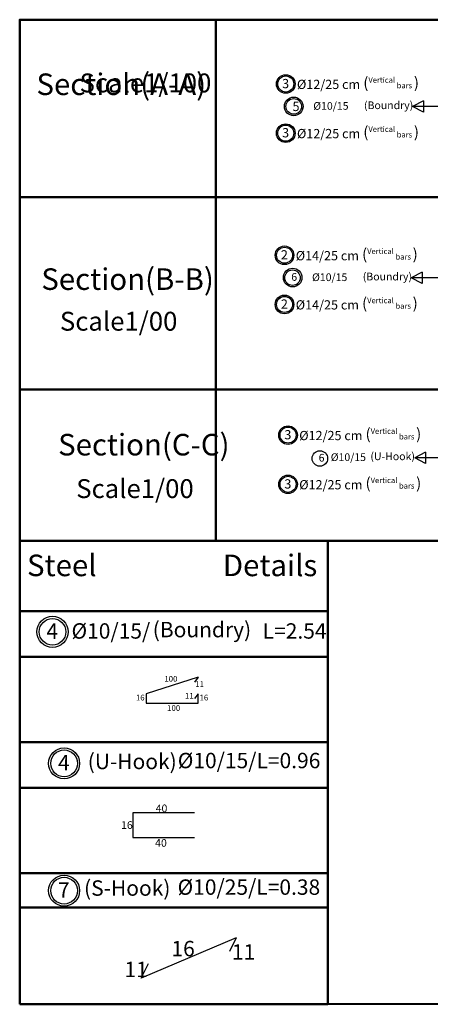
# Model space of a CAD drawing. Units: inches. Extents: x -349 to 1096, y -646 to 115.
# Drawn here: x 1042 to 1047, y -371 to -358 of the extents above; entities that cross this region are included whole.
import ezdxf

# ---------------------------------------------------------------- set-up
doc = ezdxf.new("R2010")
doc.units = ezdxf.units.IN
doc.header["$MEASUREMENT"] = 0

msp = doc.modelspace()

# ---------------------------------------------------------------- linework, layer by layer
at = {"lineweight": 50}
for p, q in [((1044.48601, -358.40741), (1044.48652, -365.17699)), ((1041.9408, -360.71491), (1041.94114, -365.17719)), ((1041.94099, -365.17719), (1057.30047, -365.17603)), ((1045.94099, -365.17835), (1041.94099, -365.17835)), ((1041.94099, -365.17835), (1041.94099, -371.1984)), ((1045.94099, -371.1984), (1045.94099, -365.17835)), ((1041.94099, -366.0898), (1045.94099, -366.0898)), ((1041.94099, -366.0898), (1045.94099, -366.0898)), ((1041.94099, -366.68347), (1045.94099, -366.68347)), ((1041.94099, -367.79267), (1045.94099, -367.79267)), ((1041.94099, -367.79267), (1045.94099, -367.79267)), ((1041.94099, -368.38633), (1045.94099, -368.38633)), ((1041.94099, -369.49553), (1045.94099, -369.49553)), ((1041.94099, -369.49553), (1045.94099, -369.49553)), ((1041.94099, -369.94088), (1045.94099, -369.94088)), ((1041.94099, -371.1984), (1045.94099, -371.1984))]:
    msp.add_line(p, q, dxfattribs=at)
for p, q in [((1047.18276, -359.4621), (1047.04025, -359.53589)), ((1047.40255, -359.53589), (1047.04025, -359.53589)), ((1047.18276, -359.60968), (1047.04025, -359.53589)), ((1047.18276, -359.4621), (1047.18276, -359.60968)), ((1047.16681, -361.68731), (1047.0243, -361.7611)), ((1047.16681, -361.68731), (1047.16681, -361.83489)), ((1047.3866, -361.7611), (1047.0243, -361.7611)), ((1047.16681, -361.83489), (1047.0243, -361.7611)), ((1047.21213, -364.02389), (1047.06962, -364.09768)), ((1047.21213, -364.02389), (1047.21213, -364.17147)), ((1047.43192, -364.09768), (1047.06962, -364.09768)), ((1047.21213, -364.17147), (1047.06962, -364.09768))]:
    msp.add_line(p, q)
at = {"color": 5}
for p, q in [((1044.25625, -366.94957), (1043.58125, -367.16525)), ((1044.25646, -366.94929), (1044.21031, -367.01195)), ((1043.58125, -367.16525), (1043.58125, -367.28525)), ((1044.25646, -367.16497), (1044.21031, -367.22764)), ((1044.25625, -367.28525), (1044.25625, -367.16525)), ((1043.58125, -367.28525), (1044.25625, -367.28525)), ((1044.21196, -368.71025), (1043.41196, -368.71025)), ((1043.41196, -368.71025), (1043.41196, -369.03025)), ((1043.41196, -369.03025), (1044.21196, -369.03025)), ((1044.75063, -370.33634), (1043.51918, -370.85792)), ((1044.75063, -370.33634), (1044.66569, -370.51326)), ((1043.51918, -370.85792), (1043.61363, -370.66821))]:
    msp.add_line(p, q, dxfattribs=at)
at = {"lineweight": 50}
for points in [[(1057.29996, -358.40741), (1041.9408, -358.40741), (1041.9408, -360.71491), (1057.29996, -360.71491)], [(1057.29996, -360.71491), (1041.94099, -360.71491), (1041.94099, -363.21206), (1057.29996, -363.21206)], [(1045.94099, -365.17835), (1057.30005, -365.17835), (1057.29338, -371.17911), (1045.94099, -371.1984)]]:
    msp.add_lwpolyline(points, close=True, dxfattribs=at)
msp.add_lwpolyline([(1041.94099, -365.17835), (1041.94099, -361.21785), (1041.94084, -361.21785)], dxfattribs=at)
for centre, radius in [((1045.39556, -359.24265), 0.12104), ((1045.39556, -359.24265), 0.10417), ((1045.49896, -359.534), 0.12104), ((1045.49896, -359.534), 0.10086), ((1045.39556, -359.88158), 0.12104), ((1045.39556, -359.88158), 0.10417), ((1045.37961, -361.46786), 0.12104), ((1045.37961, -361.46786), 0.10417), ((1045.48535, -361.75763), 0.12104), ((1045.48301, -361.75921), 0.10086), ((1045.37961, -362.10679), 0.12104), ((1045.37961, -362.10679), 0.10417), ((1045.42492, -363.80443), 0.12104), ((1045.42492, -363.80443), 0.10417), ((1045.83857, -364.10774), 0.10086), ((1045.42492, -364.44336), 0.12104), ((1045.42492, -364.44336), 0.10417), ((1042.36678, -366.35996), 0.20173), ((1042.36678, -366.35996), 0.17361), ((1042.51734, -368.06823), 0.20173), ((1042.51734, -368.06823), 0.17361), ((1042.51734, -369.72199), 0.20173), ((1042.51734, -369.72199), 0.17361)]:
    msp.add_circle(centre, radius)

# ---------------------------------------------------------------- texts
note = msp.add_mtext_dynamic_manual_height_columns('{\\fArial|b0|i0|c178|p34;Section(A-A)\\P}', width=0.28, gutter_width=0, heights=[0.42958, 1.21534], dxfattribs=dict(insert=(1042.15824, -359.10616), char_height=0.28, attachment_point=1))
note = msp.add_mtext_dynamic_manual_height_columns('{\\fArial|b0|i0|c178|p34;\\H0.875x;\\P}', width=0.28, gutter_width=0, heights=[0.42958, 1.21534], dxfattribs=dict(insert=(1042.43824, -359.10616), char_height=0.28, attachment_point=1))
for column, words in zip(note.columns.linked_columns, ['{\\fArial|b0|i0|c178|p34;\\H0.875x;\\PScale1/100}']):
    column.text = words
at = {"attachment_point": 1}
for s, insert, char_height in [('{\\fArial|b0|i0|c0|p34;(\\H0.5x;Vertical bars \\H2x;)}', (1046.40221, -359.15451), 0.144), ('{\\fArial|b0|i0|c0|p2;3}', (1045.34813, -359.17717), 0.12), ('{\\fArial|b0|i0|c0|p34; %%C12/25 cm}', (1045.5043, -359.18791), 0.12), ('5', (1045.48307, -359.47421), 0.12), ('{\\fArial|b0|i0|c0|p34; %%C10/15}', (1045.72239, -359.47755), 0.1), ('{\\fArial|b0|i0|c0|p34;(Boundry)}', (1046.41165, -359.4692), 0.1), ('{\\fArial|b0|i0|c0|p34;(\\H0.5x;Vertical bars \\H2x;)}', (1046.40221, -359.79344), 0.144), ('{\\fArial|b0|i0|c0|p2;3}', (1045.34813, -359.8161), 0.12), ('{\\fArial|b0|i0|c0|p34; %%C12/25 cm}', (1045.5043, -359.82685), 0.12), ('{\\fArial|b0|i0|c0|p2;2}', (1045.33218, -361.40238), 0.12), ('{\\fArial|b0|i0|c0|p34; %%C14/25 cm}', (1045.48836, -361.41312), 0.12), ('{\\fArial|b0|i0|c0|p34;(\\H0.5x;Vertical bars \\H2x;)}', (1046.38626, -361.37972), 0.144), ('6', (1045.46712, -361.69942), 0.1), ('{\\fArial|b0|i0|c178|p34; %%C10/15}', (1045.70644, -361.70276), 0.1), ('{\\fArial|b0|i0|c0|p34;(Boundry)}', (1046.3957, -361.69441), 0.1), ('{\\fArial|b0|i0|c0|p2;2}', (1045.33218, -362.04131), 0.12), ('{\\fArial|b0|i0|c0|p34; %%C14/25 cm}', (1045.48836, -362.05205), 0.12), ('{\\fArial|b0|i0|c0|p34;(\\H0.5x;Vertical bars \\H2x;)}', (1046.38626, -362.01865), 0.144), ('{\\fArial|b0|i0|c0|p2;3}', (1045.3775, -363.73895), 0.12), ('{\\fArial|b0|i0|c0|p34; %%C12/25 cm}', (1045.53367, -363.7497), 0.12), ('{\\fArial|b0|i0|c0|p34;(\\H0.5x;Vertical bars \\H2x;)}', (1046.43157, -363.7163), 0.144), ('{\\fArial|b0|i0|c0|p34;(U-Hook)}', (1046.49474, -364.02922), 0.1), ('6', (1045.82269, -364.04794), 0.1), ('{\\fArial|b0|i0|c0|p34; %%C10/15}', (1045.94904, -364.04071), 0.1), ('{\\fArial|b0|i0|c0|p2;3}', (1045.3775, -364.37788), 0.12), ('{\\fArial|b0|i0|c0|p34; %%C12/25 cm}', (1045.53367, -364.38863), 0.12), ('{\\fArial|b0|i0|c0|p34;(\\H0.5x;Vertical bars \\H2x;)}', (1046.43157, -364.35523), 0.144), ('{\\fArial|b0|i0|c178|p34;4}', (1042.28773, -366.25082), 0.2), ('{\\fArial|b0|i0|c178|p34; %%C10/15/ }', (1042.55237, -366.24825), 0.2), ('{\\fArial|b0|i0|c0|p34;(Boundry)}', (1043.66804, -366.2304), 0.2), ('{\\fArial|b0|i0|c178|p34;L=2.54}', (1045.09541, -366.24825), 0.2), ('{\\fArial|b0|i0|c178|p34;100}', (1043.8186, -366.93263), 0.075), ('{\\fArial|b0|i0|c0|p34;11}', (1044.2201, -367.0012), 0.075), ('{\\fArial|b0|i0|c0|p34;16}', (1043.44965, -367.17643), 0.075), ('{\\fArial|b0|i0|c0|p34;11}', (1044.08639, -367.15405), 0.075), ('{\\fArial|b0|i0|c0|p34;16}', (1044.27578, -367.17643), 0.075), ('{\\fArial|b0|i0|c178|p34;100}', (1043.85469, -367.31231), 0.075), ('{\\fArial|b0|i0|c178|p34;4}', (1042.43829, -367.95909), 0.2), ('{\\fArial|b0|i0|c0|p34;(U-Hook)}', (1042.82389, -367.94336), 0.2), ('{\\fArial|b0|i0|c178|p34;%%C10/15/L=0.96}', (1043.99317, -367.93167), 0.2), ('{\\fArial|b0|i0|c0|p34;40}', (1043.70659, -368.60297), 0.1), ('{\\fArial|b0|i0|c0|p34;16}', (1043.25703, -368.81994), 0.1), ('{\\fArial|b0|i0|c0|p34;40}', (1043.6995, -369.0515), 0.1), ('{\\fArial|b0|i0|c178|p34;7}', (1042.43829, -369.61285), 0.2), ('{\\fArial|b0|i0|c0|p34;(S-Hook)}', (1042.77616, -369.58814), 0.2), ('{\\fArial|b0|i0|c178|p34;%%C10/25/L=0.38}', (1043.99089, -369.57577), 0.2), ('{\\fArial|b0|i0|c0|p34;16}', (1043.91099, -370.37417), 0.2), ('{\\fArial|b0|i0|c0|p34;11}', (1044.696, -370.41748), 0.2), ('{\\fArial|b0|i0|c0|p34;11}', (1043.29977, -370.64567), 0.2)]:
    msp.add_mtext_dynamic_manual_height_columns(s, width=1.5430449, gutter_width=1, heights=[0.45467], dxfattribs=dict(at, insert=insert, char_height=char_height))
note = msp.add_mtext_dynamic_manual_height_columns('{\\fArial|b0|i0|c178|p34;Section(B-B)\\P}', width=0.28, gutter_width=0, heights=[0.43946, 0], dxfattribs=dict(insert=(1042.22122, -361.63761), char_height=0.28, attachment_point=1))
note = msp.add_mtext_dynamic_manual_height_columns('{\\fArial|b0|i0|c178|p34;\\H0.875x;  }', width=0.28, gutter_width=0, heights=[0.43946, 0], dxfattribs=dict(insert=(1042.46285, -362.2022), char_height=0.28, attachment_point=1))
for column, words in zip(note.columns.linked_columns, ['{\\fArial|b0|i0|c178|p34;\\H0.875x;Scale1/00}']):
    column.text = words
note = msp.add_mtext_dynamic_manual_height_columns('{\\fArial|b0|i0|c178|p34;Section(C-C)\\P}', width=0.28, gutter_width=0, heights=[0.16833, 0], dxfattribs=dict(insert=(1042.15958, -363.78832), char_height=0.28, attachment_point=1))
note = msp.add_mtext_dynamic_manual_height_columns('{\\fArial|b0|i0|c178|p34;\\H0.875x;  }', width=0.28, gutter_width=0, heights=[0.16833, 0], dxfattribs=dict(insert=(1042.39498, -364.37652), char_height=0.28, attachment_point=1))
for column, words in zip(note.columns.linked_columns, ['{\\fArial|b0|i0|c178|p34;\\H0.875x;Scale1/00}']):
    column.text = words
at = {"lineweight": 50, "char_height": 0.28, "attachment_point": 1}
for s, insert in [('{\\fArial|b0|i0|c178|p34;Steel }', (1042.03573, -365.35644)), ('{\\fArial|b0|i0|c178|p34;Details\\H0.875x;  }', (1044.57877, -365.35644))]:
    msp.add_mtext_dynamic_manual_height_columns(s, width=1.5430449, gutter_width=1, heights=[0.45467], dxfattribs=dict(at, insert=insert))

doc.saveas('drawing.dxf')
